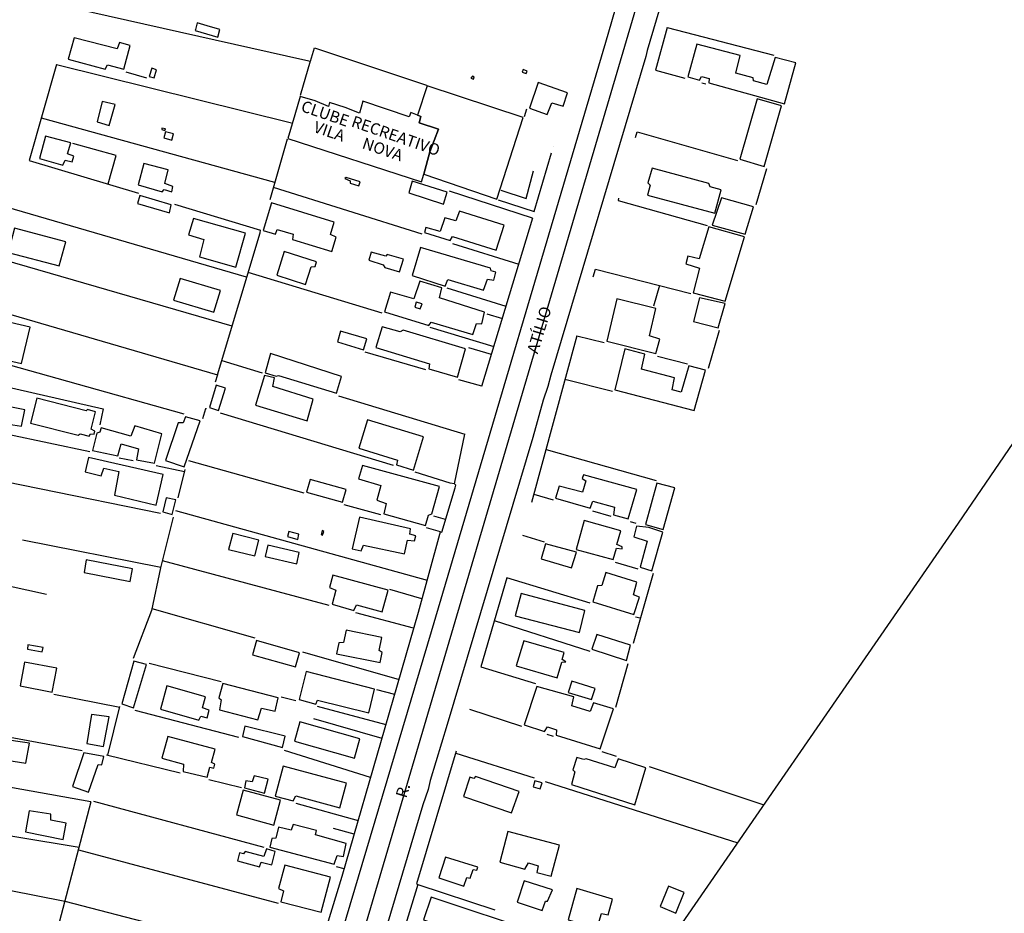
# Model space of a CAD drawing. Units: millimetres. Extents: x 175902 to 180726, y 1665955 to 1668736.
# Drawn here: x 179422 to 179637, y 1666787 to 1666983 of the extents above; entities that cross this region are included whole.
import ezdxf
from ezdxf.enums import TextEntityAlignment as Align

# ---------------------------------------------------------------- set-up
doc = ezdxf.new("R2010")
doc.units = ezdxf.units.MM
for name, color, linetype in [('V-EDIFICACAO', 2, 'Continuous'), ('V-EDIFICACAO_IDENTIFICADA', 6, 'Continuous'), ('V-EIXO_DE_LOGRADOURO', 3, 'Continuous'), ('V-LOTE', 1, 'Continuous'), ('V-NOME_DOS_LOGRADOUROS', 7, 'Continuous'), ('V-QUADRA', 6, 'Continuous'), ('V-TESTADA', 141, 'Continuous')]:
    doc.layers.add(name, color=color, linetype=linetype)

# ---------------------------------------------------------------- blocks, each defined once
blk = doc.blocks.new('872KIIP_img_geo')
at = {"layer": 'V-EDIFICACAO'}
for points in [[(179460.19, 1666980.5), (179460.12, 1666980.28), (179465.08, 1666978.82), (179465.53, 1666980.53), (179462.71, 1666981.33), (179460.57, 1666981.97)], [(179433.68, 1666978.7), (179432.39, 1666974.01), (179440.45, 1666971.86), (179440.94, 1666972.78), (179444.56, 1666971.86), (179445.95, 1666977.03), (179443.62, 1666977.65), (179443.09, 1666976.29), (179433.68, 1666978.7)], [(179569.71, 1666977.34), (179567.78, 1666970.15), (179570.31, 1666969.43), (179570.71, 1666970.23), (179572.43, 1666969.78), (179572.37, 1666968.87), (179588.87, 1666964.24), (179591.36, 1666973.24), (179586.81, 1666974.4), (179584.98, 1666968.53), (179582.08, 1666969.3), (179582, 1666969.93), (179578.23, 1666970.97), (179579.16, 1666974.8), (179569.71, 1666977.34)], [(179450.68, 1666972.04), (179450.07, 1666970.27), (179451.16, 1666969.94), (179451.68, 1666971.72), (179450.68, 1666972.04)], [(179531.75, 1666971.75), (179531.58, 1666971.21), (179532.41, 1666970.92), (179532.63, 1666971.44), (179531.75, 1666971.75)], [(179520.71, 1666970.33), (179520.37, 1666969.87), (179520.93, 1666969.64), (179521.09, 1666970.12), (179520.71, 1666970.33)], [(179535.03, 1666968.97), (179533.17, 1666963.34), (179537.05, 1666961.97), (179538.05, 1666964.52), (179540.52, 1666963.75), (179541.48, 1666966.7), (179535.03, 1666968.97)], [(179579.08, 1666952.15), (179584.43, 1666950.55), (179588.23, 1666963.85), (179582.93, 1666965.34), (179579.08, 1666952.15)], [(179439.81, 1666964.76), (179438.7, 1666960.33), (179441.36, 1666959.57), (179442.61, 1666964.1), (179439.81, 1666964.76)], [(179452.86, 1666958.99), (179452.81, 1666958.66), (179453.51, 1666958.48), (179453.63, 1666958.82), (179452.86, 1666958.99)], [(179427.45, 1666957.19), (179426.1, 1666952.32), (179431.21, 1666950.85), (179431.73, 1666951.95), (179433.26, 1666951.61), (179433.61, 1666952.87), (179432.26, 1666953.31), (179432.92, 1666955.75), (179427.45, 1666957.19)], [(179453.61, 1666958.13), (179453.27, 1666956.86), (179455.02, 1666956.3), (179455.39, 1666957.68), (179453.61, 1666958.13)], [(179448.88, 1666951.21), (179447.65, 1666946.56), (179452.9, 1666945.01), (179453.37, 1666945.52), (179454.99, 1666945.06), (179455.25, 1666946.24), (179453.47, 1666946.83), (179454.23, 1666949.86), (179448.88, 1666951.21)], [(179559.97, 1666950.21), (179559.02, 1666946.99), (179559.53, 1666946.5), (179558.97, 1666944.33), (179573.62, 1666940.36), (179575.02, 1666945.47), (179572.62, 1666946.16), (179572.37, 1666946.84), (179559.97, 1666950.21)], [(179493.13, 1666948.16), (179492.85, 1666947.92), (179493.96, 1666947.43), (179494, 1666946.94), (179495.85, 1666946.38), (179496.2, 1666947.24), (179493.13, 1666948.16)], [(179507.56, 1666947.39), (179506.78, 1666944.81), (179514.4, 1666942.33), (179515.16, 1666944.98), (179507.56, 1666947.39)], [(179448.05, 1666944.24), (179447.49, 1666942.49), (179454.49, 1666940.46), (179454.88, 1666942.18), (179448.05, 1666944.24)], [(179575.08, 1666943.72), (179573.08, 1666937.77), (179580.27, 1666935.78), (179582.06, 1666941.79), (179575.08, 1666943.72)], [(179476.79, 1666942.62), (179474.96, 1666936.58), (179477.66, 1666935.77), (179478.05, 1666936.78), (179481.52, 1666935.76), (179481.36, 1666934.62), (179489.99, 1666932.03), (179490.92, 1666935.11), (179489.65, 1666935.74), (179490.45, 1666938.41), (179476.79, 1666942.62)], [(179459.72, 1666939.25), (179458.68, 1666935.65), (179462.04, 1666934.64), (179461.08, 1666930.87), (179469.03, 1666928.57), (179471.14, 1666936), (179459.72, 1666939.25)], [(179517.86, 1666940.8), (179517.06, 1666938.67), (179514.66, 1666939.38), (179513.61, 1666936.36), (179510.54, 1666937.25), (179510.2, 1666936.19), (179515.83, 1666934.41), (179516.34, 1666935.25), (179525.88, 1666932.32), (179527.61, 1666937.79), (179517.86, 1666940.8)], [(179420.65, 1666937.09), (179419.28, 1666931.77), (179430.41, 1666928.84), (179431.83, 1666934.13), (179420.65, 1666937.09)], [(179572.36, 1666937.42), (179570.25, 1666930.41), (179567.78, 1666930.99), (179567.28, 1666929.33), (179570.3, 1666928.33), (179568.93, 1666922.95), (179575.91, 1666921.14), (179580.15, 1666935.22), (179572.36, 1666937.42)], [(179509.33, 1666932.9), (179507.55, 1666926.75), (179514.77, 1666924.41), (179515.33, 1666925.88), (179523.14, 1666923.57), (179523.99, 1666925.99), (179525.34, 1666925.76), (179525.82, 1666927.46), (179524.76, 1666927.81), (179524.61, 1666928.35), (179509.33, 1666932.9)], [(179479.53, 1666932), (179477.94, 1666926.82), (179484.23, 1666924.82), (179485.44, 1666928.63), (179486.3, 1666928.7), (179486.62, 1666929.78), (179479.53, 1666932)], [(179502.07, 1666931.37), (179501.77, 1666931), (179498.58, 1666931.88), (179498.05, 1666930.12), (179501.17, 1666929.11), (179501.56, 1666928.48), (179504.78, 1666927.55), (179505.62, 1666930.32), (179502.07, 1666931.37)], [(179456.86, 1666926.09), (179455.4, 1666921.34), (179464.23, 1666918.75), (179465.66, 1666923.48), (179456.86, 1666926.09)], [(179513.47, 1666921.89), (179514.04, 1666924.07), (179509.19, 1666925.49), (179507.88, 1666921.67), (179502.78, 1666923.09), (179501.5, 1666918.85), (179511.13, 1666915.83), (179511.7, 1666916.59), (179520.78, 1666913.87), (179521.58, 1666916.29), (179522.71, 1666916.19), (179523.35, 1666918.75), (179513.47, 1666921.89)], [(179570.31, 1666921.9), (179568.99, 1666916.73), (179574.38, 1666915.32), (179575.92, 1666920.63), (179570.31, 1666921.9)], [(179508.43, 1666920.93), (179508.1, 1666919.85), (179509.3, 1666919.45), (179509.71, 1666920.59), (179508.43, 1666920.93)], [(179552.24, 1666921.64), (179550.03, 1666912.43), (179560.78, 1666909.69), (179560.78, 1666909.69), (179561.61, 1666912.82), (179559.36, 1666913.54), (179560.75, 1666919.52), (179552.24, 1666921.64)], [(179418.88, 1666914), (179413.6, 1666915.14), (179412.34, 1666909.82), (179422.16, 1666907.53), (179424.07, 1666915.47), (179419.72, 1666916.5), (179418.88, 1666914)], [(179505.57, 1666914.8), (179504.88, 1666914.42), (179500.99, 1666915.52), (179499.62, 1666911.03), (179511.33, 1666907.49), (179511.15, 1666906.33), (179517.45, 1666904.51), (179519.21, 1666910.73), (179505.57, 1666914.8)], [(179491.89, 1666914.63), (179491.23, 1666912.24), (179496.92, 1666910.55), (179497.65, 1666912.92), (179491.89, 1666914.63)], [(179476.57, 1666909.68), (179475.39, 1666905.52), (179477.83, 1666904.79), (179478.29, 1666904.91), (179490.99, 1666901.08), (179492.12, 1666904.72), (179492.12, 1666904.72), (179476.57, 1666909.68)], [(179557.6, 1666906.32), (179558.38, 1666909.59), (179553.97, 1666910.71), (179551.77, 1666901.74), (179569.16, 1666897.27), (179571.62, 1666906.06), (179567.94, 1666907), (179566.31, 1666901.3), (179564.3, 1666901.76), (179564.87, 1666904.36), (179557.6, 1666906.32)], [(179475.25, 1666904.89), (179473.29, 1666898.4), (179484.55, 1666895), (179485.92, 1666899.77), (179477.05, 1666902.49), (179477.46, 1666904.38), (179475.25, 1666904.89)], [(179463.24, 1666897.9), (179465.23, 1666897.25), (179466.76, 1666902.13), (179464.69, 1666902.78), (179463.24, 1666897.9)], [(179406.97, 1666900.63), (179405.89, 1666895.18), (179418.96, 1666892.59), (179419.36, 1666894.3), (179422.2, 1666893.81), (179422.91, 1666897.37), (179406.97, 1666900.63)], [(179425.51, 1666899.92), (179424.12, 1666894.5), (179434.53, 1666891.84), (179434.98, 1666892.13), (179436.97, 1666891.62), (179437.26, 1666892.13), (179438.05, 1666892.06), (179438.21, 1666892.73), (179437.42, 1666893.18), (179438.34, 1666896.99), (179436.6, 1666897.46), (179436.29, 1666897.21), (179425.51, 1666899.92)], [(179439.61, 1666893.5), (179439.31, 1666892.51), (179438.61, 1666892.32), (179437.72, 1666888.51), (179443.19, 1666887.33), (179443.98, 1666889.96), (179447.75, 1666888.89), (179447.27, 1666886.47), (179451.2, 1666885.75), (179452.86, 1666892.14), (179446.91, 1666893.92), (179446.09, 1666891.67), (179439.61, 1666893.5)], [(179453.61, 1666886.32), (179457.69, 1666884.94), (179461.18, 1666895.03), (179458.02, 1666895.88), (179457.49, 1666894.57), (179456.42, 1666894.59), (179453.61, 1666886.32)], [(179497.77, 1666895.24), (179495.87, 1666889.05), (179504.3, 1666886.38), (179504.07, 1666885.37), (179507.82, 1666884.23), (179510.01, 1666891.52), (179497.77, 1666895.24)], [(179436.81, 1666886.97), (179436.06, 1666883.84), (179439.61, 1666882.97), (179440.17, 1666884.67), (179443.44, 1666883.91), (179442.52, 1666878.72), (179451.59, 1666876.59), (179453.13, 1666883.27), (179436.81, 1666886.97)], [(179496.7, 1666885.23), (179495.83, 1666882.32), (179500.68, 1666880.87), (179499.84, 1666877.63), (179501.83, 1666876.91), (179501.32, 1666874.67), (179510.43, 1666872.12), (179511.08, 1666874.4), (179511.84, 1666874.65), (179513.46, 1666880.62), (179496.7, 1666885.23)], [(179544.95, 1666883.22), (179544.7, 1666882.39), (179545.47, 1666881.92), (179544.73, 1666879.44), (179539.65, 1666880.75), (179538.86, 1666878.1), (179546.38, 1666875.91), (179547, 1666877.42), (179551.72, 1666876.14), (179551.5, 1666874.47), (179554.75, 1666873.56), (179556.62, 1666880), (179544.95, 1666883.22)], [(179485.23, 1666882.16), (179484.46, 1666879.41), (179492.34, 1666877.19), (179493.08, 1666879.96), (179485.23, 1666882.16)], [(179560.98, 1666881.35), (179558.5, 1666872.35), (179562.35, 1666871.26), (179564.93, 1666880.36), (179560.98, 1666881.35)], [(179453.78, 1666878.19), (179453.06, 1666875.14), (179455.08, 1666874.54), (179455.86, 1666877.72), (179453.78, 1666878.19)], [(179496, 1666873.94), (179494.43, 1666867.01), (179496.37, 1666866.58), (179496.88, 1666867.86), (179505.86, 1666865.97), (179506.54, 1666868.91), (179508.03, 1666868.75), (179508.29, 1666869.85), (179506.99, 1666870.25), (179507.16, 1666871.39), (179496, 1666873.94)], [(179545.13, 1666873.21), (179543.34, 1666866.9), (179551.47, 1666864.67), (179552.2, 1666867.16), (179553.38, 1666867.06), (179553.37, 1666867.46), (179552.24, 1666867.94), (179553.08, 1666870.93), (179545.13, 1666873.21)], [(179468.31, 1666870.35), (179467.42, 1666866.85), (179473.15, 1666865.47), (179474.01, 1666868.95), (179468.31, 1666870.35)], [(179480.6, 1666870.83), (179480.28, 1666869.7), (179482.52, 1666869.1), (179482.77, 1666870.23), (179480.6, 1666870.83)], [(179487.87, 1666871.01), (179487.61, 1666870.16), (179487.93, 1666870.03), (179488.25, 1666870.85), (179487.87, 1666871.01)], [(179559.24, 1666871.66), (179556.56, 1666871.98), (179555.95, 1666869.63), (179558.87, 1666868.7), (179557.35, 1666863.02), (179559.89, 1666862.23), (179562.3, 1666870.68), (179559.24, 1666871.66)], [(179536.63, 1666868.09), (179535.68, 1666864.87), (179542.37, 1666862.91), (179543.4, 1666866.31), (179536.63, 1666868.09)], [(179475.97, 1666867.85), (179475.42, 1666865.37), (179482.31, 1666863.76), (179482.83, 1666866.25), (179475.97, 1666867.85)], [(179436.33, 1666864.65), (179435.85, 1666861.85), (179445.9, 1666859.89), (179446.44, 1666862.69), (179436.33, 1666864.65)], [(179549.82, 1666861.84), (179548.99, 1666859.05), (179547.98, 1666858.97), (179547, 1666855.43), (179555.96, 1666852.69), (179557.17, 1666856.45), (179555.86, 1666857.01), (179556.62, 1666859.78), (179549.82, 1666861.84)], [(179490.21, 1666861.24), (179489.44, 1666858.59), (179490.85, 1666858), (179490.04, 1666854.91), (179494.78, 1666853.58), (179495.38, 1666854.77), (179500.96, 1666853.28), (179502.26, 1666858), (179490.21, 1666861.24)], [(179531.35, 1666857.24), (179530.04, 1666852.39), (179544.08, 1666848.75), (179545.28, 1666853.57), (179531.35, 1666857.24)], [(179493.08, 1666849.24), (179492.54, 1666846.56), (179491.53, 1666846.46), (179491.02, 1666844.11), (179500.52, 1666842.16), (179500.99, 1666844.35), (179500.31, 1666844.78), (179500.89, 1666847.64), (179493.08, 1666849.24)], [(179473.52, 1666847.01), (179472.64, 1666843.83), (179482.06, 1666841.24), (179482.88, 1666844.31), (179473.52, 1666847.01)], [(179531.92, 1666846.96), (179530.26, 1666841.45), (179539.19, 1666838.85), (179540.24, 1666842.24), (179541.07, 1666842.3), (179540.31, 1666842.82), (179540.73, 1666844.4), (179531.92, 1666846.96)], [(179547.85, 1666848.32), (179546.79, 1666845.07), (179554.36, 1666842.6), (179555.26, 1666845.96), (179547.85, 1666848.32)], [(179423.59, 1666846.06), (179423.45, 1666845.11), (179426.67, 1666844.55), (179426.88, 1666845.5), (179423.59, 1666846.06)], [(179422.85, 1666842.27), (179421.87, 1666837.06), (179428.84, 1666835.73), (179429.91, 1666840.94), (179422.85, 1666842.27)], [(179446.71, 1666842.48), (179444.11, 1666833.15), (179446.64, 1666832.28), (179449.51, 1666841.76), (179446.71, 1666842.48)], [(179484.33, 1666840.21), (179482.86, 1666834.11), (179486.46, 1666833.12), (179486.85, 1666833.97), (179498.06, 1666831.19), (179499.3, 1666836.39), (179484.33, 1666840.21)], [(179542.39, 1666838.09), (179541.59, 1666835.61), (179546.68, 1666834.09), (179547.5, 1666836.53), (179542.39, 1666838.09)], [(179453.91, 1666837.07), (179452.51, 1666831.96), (179460.91, 1666829.6), (179461.37, 1666830.44), (179462.73, 1666830.11), (179463.19, 1666831.75), (179461.75, 1666832.28), (179462.37, 1666834.71), (179453.91, 1666837.07)], [(179466.18, 1666837.6), (179465.28, 1666834.47), (179465.83, 1666834), (179465.45, 1666831.82), (179473.81, 1666829.67), (179474.63, 1666832.18), (179477.62, 1666831.57), (179478.23, 1666834.47), (179466.18, 1666837.6)], [(179534.74, 1666836.96), (179532, 1666828.58), (179536.46, 1666827.12), (179537.11, 1666828.14), (179539.06, 1666827.45), (179539, 1666826.31), (179548.6, 1666823.33), (179551.49, 1666832.04), (179547.17, 1666833.38), (179546.44, 1666831.5), (179542.41, 1666832.72), (179542.85, 1666834.7), (179534.74, 1666836.96)], [(179437.5, 1666830.86), (179436.48, 1666824.46), (179440.12, 1666823.8), (179441.33, 1666830.3), (179437.5, 1666830.86)], [(179470.94, 1666828.31), (179470.44, 1666826.03), (179479.22, 1666823.59), (179479.76, 1666826.08), (179470.94, 1666828.31)], [(179483.01, 1666829.19), (179481.85, 1666825.01), (179494.93, 1666821.25), (179496.09, 1666825.5), (179483.01, 1666829.19)], [(179417.27, 1666825.53), (179416.6, 1666821.23), (179423.15, 1666820.22), (179423.89, 1666824.56), (179417.27, 1666825.53)], [(179454.18, 1666826.02), (179452.82, 1666821.3), (179457.59, 1666819.96), (179457.46, 1666818.39), (179462.72, 1666817.12), (179463.32, 1666819.31), (179464.18, 1666819.11), (179464.38, 1666819.96), (179463.66, 1666820.36), (179464.45, 1666823.28), (179454.18, 1666826.02)], [(179435.79, 1666822.47), (179433.33, 1666815.12), (179436.84, 1666813.87), (179438.95, 1666819.89), (179439.71, 1666819.83), (179440.18, 1666821.63), (179435.79, 1666822.47)], [(179545.53, 1666821.15), (179545.01, 1666820.99), (179543.5, 1666821.44), (179542.61, 1666818.75), (179543.08, 1666818.27), (179542.31, 1666815.51), (179556.17, 1666811.1), (179558.61, 1666819.19), (179552.55, 1666821.15), (179551.82, 1666819.2), (179545.53, 1666821.15)], [(179479.37, 1666819.56), (179477.61, 1666812.95), (179481.55, 1666811.96), (179482.13, 1666813.05), (179491.72, 1666810.44), (179493.16, 1666815.81), (179479.37, 1666819.56)], [(179472.97, 1666817.45), (179472.55, 1666816.09), (179471.22, 1666816.36), (179470.87, 1666814.83), (179475.24, 1666813.62), (179476.05, 1666816.69), (179472.97, 1666817.45)], [(179521.37, 1666817.27), (179521.03, 1666816.86), (179520.15, 1666817.1), (179518.75, 1666812.92), (179529.25, 1666809.31), (179530.93, 1666814), (179521.37, 1666817.27)], [(179470.57, 1666814.26), (179469.12, 1666808.87), (179477.28, 1666806.64), (179478.73, 1666812.09), (179470.57, 1666814.26)], [(179534.35, 1666816.35), (179533.96, 1666815.03), (179535.48, 1666814.6), (179535.91, 1666815.89), (179534.35, 1666816.35)], [(179423.83, 1666809.76), (179423.04, 1666805.15), (179431.3, 1666803.51), (179431.95, 1666807.05), (179428.6, 1666807.71), (179428.57, 1666809.01), (179423.83, 1666809.76)], [(179481.56, 1666806.81), (179481.12, 1666805.57), (179478.33, 1666806.24), (179477.71, 1666803.79), (179476.87, 1666803.74), (179476.41, 1666801.82), (179490.48, 1666798.15), (179491.12, 1666800.02), (179492.53, 1666799.81), (179493.14, 1666802.65), (179486.42, 1666804.55), (179486.6, 1666805.46), (179481.56, 1666806.81)], [(179528.43, 1666805.25), (179526.65, 1666798.58), (179532.15, 1666797.04), (179532.91, 1666798.4), (179535.04, 1666797.75), (179534.78, 1666796.32), (179537.86, 1666795.48), (179539.74, 1666802.25), (179528.43, 1666805.25)], [(179471.03, 1666800.88), (179470.7, 1666800.37), (179469.77, 1666800.6), (179469.37, 1666798.84), (179474.17, 1666797.56), (179474.57, 1666798.53), (179476.9, 1666797.96), (179477.63, 1666800.91), (179475.7, 1666801.47), (179475.11, 1666799.81), (179471.03, 1666800.88)], [(179514.83, 1666799.67), (179513.34, 1666795.15), (179518.81, 1666793.34), (179519.44, 1666795.19), (179520.17, 1666795.09), (179520.85, 1666796.92), (179521.64, 1666796.8), (179521.9, 1666797.49), (179514.83, 1666799.67)], [(179479.68, 1666797.93), (179478.32, 1666792.8), (179479.38, 1666792.31), (179478.8, 1666789.91), (179487.64, 1666787.6), (179489.69, 1666795.31), (179479.68, 1666797.93)], [(179531.96, 1666794.47), (179530.43, 1666789.78), (179535.95, 1666788.01), (179536.62, 1666790.05), (179537.11, 1666790.07), (179538.21, 1666792.52), (179531.96, 1666794.47)], [(179543.49, 1666792.82), (179541.6, 1666785.95), (179547.97, 1666784.19), (179548.89, 1666787.32), (179550.35, 1666787.06), (179551.29, 1666790.46), (179543.49, 1666792.82)], [(179563.53, 1666793.34), (179561.7, 1666788.86), (179565.12, 1666787.42), (179566.97, 1666791.94), (179563.53, 1666793.34)], [(179511.65, 1666790.94), (179510.01, 1666785.92), (179528.19, 1666779.83), (179529.07, 1666781.87), (179534.5, 1666780.15), (179535.35, 1666783.06), (179511.65, 1666790.94)]]:
    blk.add_lwpolyline(points, close=True, dxfattribs=at)
at = {"layer": 'V-EDIFICACAO_IDENTIFICADA'}
for points in [[(179509.44, 1666961.52), (179509.04, 1666960.15), (179513.26, 1666958.71), (179511.4, 1666953.76), (179510.08, 1666948.89), (179526.01, 1666943.44), (179531.74, 1666961.28), (179510.82, 1666968.19), (179508.71, 1666961.82)], [(179511.4, 1666953.76), (179513.26, 1666958.71), (179509.04, 1666960.15), (179509.44, 1666961.52), (179508.71, 1666961.82), (179507.22, 1666962.37), (179506.89, 1666961.43), (179496.73, 1666964.85), (179496.01, 1666962.22), (179492.87, 1666963.44), (179489.49, 1666964.53), (179489.26, 1666963.71), (179486.36, 1666964.91), (179483.09, 1666965.9), (179481.88, 1666961.88), (179480.38, 1666956.7), (179509.56, 1666947.22), (179510.08, 1666948.89)]]:
    blk.add_lwpolyline(points, close=True, dxfattribs=at)
at = {"layer": 'V-EIXO_DE_LOGRADOURO'}
blk.add_lwpolyline([(179476.82, 1666666.63), (179471.56, 1666685.68), (179474.01, 1666702.77), (179490.87, 1666762.72), (179572.08, 1667038.21), (179582.28, 1667070.94)], dxfattribs=at)
at = {"layer": 'V-LOTE'}
for points in [[(179740.84, 1667038.46), (179729.75, 1667019.53), (179704.9, 1666986.49), (179668.39, 1666933.26), (179664.66, 1666928.04), (179626.8, 1666872.65), (179554.49, 1666767.89), (179516.98, 1666780.42)], [(179430.59, 1666985.7), (179433.29, 1666985.26), (179484.32, 1666973.78)], [(179563.2, 1666980.96), (179560.67, 1666971.64)], [(179563.2, 1666980.96), (179586.53, 1666974.92)], [(179484.29, 1666973.79), (179485.28, 1666973.57), (179486.2, 1666976.51), (179510.66, 1666968.34)], [(179485.27, 1666973.57), (179483.05, 1666966.07)], [(179429.85, 1666972.88), (179423.86, 1666951.92)], [(179429.84, 1666972.86), (179481.16, 1666960.13)], [(179444.96, 1666971.3), (179449.48, 1666969.96)], [(179560.67, 1666971.66), (179567.13, 1666969.86)], [(179570.81, 1666968.88), (179571.69, 1666968.62)], [(179532.51, 1666963.08), (179531.96, 1666961.43)], [(179426.45, 1666961.18), (179477.47, 1666947.17)], [(179480.22, 1666956.55), (179476.41, 1666943.29)], [(179556.28, 1666956.89), (179556.69, 1666958.14), (179578.6, 1666951.86)], [(179441.13, 1666946.76), (179442.84, 1666952.97), (179433.37, 1666955.58)], [(179538.41, 1666954.99), (179538.41, 1666955)], [(179534.17, 1666940.76), (179537.94, 1666953.56)], [(179423.86, 1666951.92), (179447.71, 1666944.73)], [(179584.91, 1666950.1), (179582.59, 1666942.18)], [(179526.93, 1666945.43), (179532.45, 1666943.6), (179534.06, 1666949.6)], [(179477.17, 1666946.08), (179509.6, 1666935.87)], [(179533.85, 1666939.32), (179515.68, 1666945.21)], [(179526.28, 1666943.32), (179534.17, 1666940.76)], [(179552.61, 1666943.68), (179552.51, 1666943.15), (179571.95, 1666937.72)], [(179471.34, 1666926.4), (179417.07, 1666942.21)], [(179455.57, 1666942.35), (179474.42, 1666936.64)], [(179522.74, 1666902.55), (179533.86, 1666939.34)], [(179465.03, 1666905.05), (179474.29, 1666936.07)], [(179474.29, 1666936.07), (179474.4, 1666936.64)], [(179516.34, 1666933.76), (179530.82, 1666929.22)], [(179468.21, 1666915.7), (179413.36, 1666931.57)], [(179471.65, 1666927.49), (179500.89, 1666918.61)], [(179547.08, 1666926.47), (179547.57, 1666928.15), (179568.4, 1666922.8)], [(179528.06, 1666920.02), (179515.15, 1666924)], [(179561.56, 1666924.59), (179560.27, 1666920.03)], [(179409.78, 1666921.18), (179465.03, 1666905.05), (179464.48, 1666903.43)], [(179523.87, 1666918.39), (179527.27, 1666917.35)], [(179525.41, 1666911.18), (179511.49, 1666915.39)], [(179543.49, 1666913.56), (179533.61, 1666877.14)], [(179543.49, 1666913.56), (179549.46, 1666912.11)], [(179574.63, 1666914.73), (179572.21, 1666906.43)], [(179457.74, 1666896.45), (179406.81, 1666910.7)], [(179510.5, 1666906.12), (179497.25, 1666910.04)], [(179524.88, 1666909.47), (179519.87, 1666910.94)], [(179561.15, 1666909.16), (179567.68, 1666907.47)], [(179465.93, 1666908.15), (179474.74, 1666905.48)], [(179405.27, 1666905.53), (179440.05, 1666897.64), (179439.3, 1666894.13)], [(179522.76, 1666902.59), (179517.75, 1666903.97)], [(179540.91, 1666904.14), (179551.32, 1666901.47)], [(179491.41, 1666900.44), (179519.05, 1666892.06)], [(179462.56, 1666897.62), (179462.41, 1666897.59), (179461.7, 1666895.45)], [(179503.42, 1666885.22), (179465.65, 1666896.69)], [(179437.09, 1666888.22), (179419.2, 1666892.01)], [(179474.07, 1666733.78), (179484.31, 1666769.55), (179492.2, 1666795.51), (179501.66, 1666827.99), (179508.89, 1666853.16), (179513.59, 1666870.25), (179513.75, 1666870.74), (179513.99, 1666870.68), (179516.92, 1666880.39), (179517.06, 1666880.91), (179516.76, 1666881.22), (179519.06, 1666892.1)], [(179536.77, 1666888.71), (179560.83, 1666881.93)], [(179399.62, 1666885.59), (179452.57, 1666874.84)], [(179446.55, 1666886.28), (179443.54, 1666886.85)], [(179483.9, 1666879.18), (179458.71, 1666886.26)], [(179457.76, 1666883.88), (179451.61, 1666885.18)], [(179457.88, 1666884.36), (179456.34, 1666878.19)], [(179516.76, 1666881.24), (179515.86, 1666881.39), (179508.15, 1666883.76)], [(179534.12, 1666878.97), (179538.31, 1666877.77)], [(179500.65, 1666874.46), (179492.7, 1666876.64)], [(179455.81, 1666875.38), (179510.8, 1666860.21)], [(179546.95, 1666875.35), (179550.93, 1666874.19)], [(179455.33, 1666873.97), (179452.57, 1666862.87), (179450.6, 1666853.58), (179446.55, 1666843.08)], [(179514.8, 1666873.46), (179512.25, 1666874.16)], [(179555.13, 1666873.02), (179556.42, 1666872.64)], [(179513.75, 1666870.74), (179510.66, 1666871.63)], [(179452.6, 1666862.97), (179422.38, 1666868.92)], [(179531.62, 1666870.02), (179536.39, 1666868.57)], [(179489.42, 1666854.62), (179452.98, 1666864.41)], [(179551.84, 1666864.13), (179556.86, 1666862.69)], [(179560.18, 1666861.63), (179555.81, 1666846.32)], [(179410.41, 1666860.88), (179427.61, 1666857.1)], [(179528.19, 1666860.69), (179522.51, 1666841.23)], [(179546.41, 1666855.18), (179528.19, 1666860.69)], [(179509.66, 1666856.09), (179502.65, 1666858.13)], [(179450.63, 1666853.97), (179473.15, 1666847.57)], [(179507.83, 1666849.66), (179495.21, 1666853.04)], [(179525.43, 1666851.39), (179546.31, 1666844.68)], [(179557.37, 1666851.85), (179556.29, 1666852.13)], [(179483.54, 1666844.54), (179504.67, 1666838.48)], [(179450.07, 1666842.04), (179465.79, 1666838.02)], [(179522.52, 1666841.25), (179534.46, 1666837.59)], [(179554.65, 1666841.87), (179551.95, 1666832.34)], [(179503.73, 1666835.2), (179499.83, 1666836.2)], [(179443.63, 1666832.33), (179429.27, 1666835.19)], [(179482.14, 1666833.83), (179478.94, 1666834.6)], [(179441.05, 1666821.91), (179443.69, 1666832.58)], [(179469.69, 1666825.79), (179446.98, 1666831.7)], [(179501.81, 1666828.6), (179486.87, 1666832.58)], [(179520.07, 1666831.96), (179531.44, 1666828.31)], [(179485.96, 1666829.96), (179500.91, 1666825.65)], [(179413.71, 1666826.97), (179435.44, 1666822.93)], [(179536.92, 1666826.56), (179538.35, 1666826.1)], [(179498.44, 1666817.03), (179479.6, 1666822.94)], [(179437.33, 1666811.74), (179396.07, 1666819.12), (179381.79, 1666822.24)], [(179440.73, 1666821.98), (179456.83, 1666818.06)], [(179517.14, 1666822.8), (179508.48, 1666793.79)], [(179517.04, 1666822.38), (179534.15, 1666816.98)], [(179548.98, 1666822.74), (179552.12, 1666821.7)], [(179559.32, 1666819.46), (179584.38, 1666811.1)], [(179463.12, 1666816.62), (179470.26, 1666814.84)], [(179536.57, 1666816.15), (179578.67, 1666802.8)], [(179434.74, 1666801.76), (179393.88, 1666808.54), (179380.29, 1666810.88), (179379.5, 1666811.17)], [(179437.32, 1666811.74), (179430.02, 1666784.02)], [(179475.2, 1666801.74), (179438, 1666811.79)], [(179482.11, 1666811.42), (179495.72, 1666807.68)], [(179494.83, 1666804.65), (179490.36, 1666805.94)], [(179434.61, 1666801.24), (179478.24, 1666789.62)], [(179492.65, 1666797.07), (179490.97, 1666797.56)], [(179407.25, 1666794.82), (179431.66, 1666790.02)], [(179508.48, 1666793.79), (179508.74, 1666793.71), (179505.84, 1666784.14), (179505.67, 1666784.2), (179504.86, 1666781.62), (179497.15, 1666755.61), (179497.18, 1666755.32), (179491.48, 1666736.47)], [(179508.74, 1666793.71), (179525.59, 1666788.14)], [(179431.67, 1666790.06), (179452.38, 1666784.65), (179486.35, 1666776.06)]]:
    blk.add_lwpolyline(points, dxfattribs=at)
at = {"layer": 'V-QUADRA'}
for points in [[(179479.87, 1666741.77), (179511.73, 1666848.97), (179549.8, 1666977.75), (179561.54, 1667018.26), (179577.19, 1667070.93), (179579.49, 1667077.34), (179579.72, 1667078.94), (179579.68, 1667079.71), (179578.98, 1667081.62), (179577.32, 1667082.9), (179575.02, 1667083.69), (179511.11, 1667098.62), (179509.45, 1667099.22), (179506.38, 1667100.74), (179501.44, 1667103.17), (179496.45, 1667105.26), (179491.04, 1667107.18), (179485.41, 1667108.84), (179477.18, 1667110.84)], [(179698.28, 1667054.25), (179628.25, 1667071.03), (179623.19, 1667072.35), (179595.4, 1667078.84), (179592.62, 1667079.32), (179591.17, 1667079.15), (179589.97, 1667078.24), (179588.88, 1667076.47), (179587.05, 1667070.95), (179576.61, 1667035.86), (179558.85, 1666975.94), (179558.56, 1666974.6), (179537.8, 1666904.99), (179537.19, 1666902.49), (179536.16, 1666899.49), (179533.86, 1666891.33), (179515.14, 1666828.66), (179511.46, 1666816.39), (179511.04, 1666814.46), (179509.83, 1666811.07), (179502, 1666784.66)]]:
    blk.add_lwpolyline(points, dxfattribs=at)
at = {"layer": 'V-TESTADA'}
for points in [[(179563.2, 1666980.96), (179560.67, 1666971.64)], [(179429.85, 1666972.88), (179423.86, 1666951.92)], [(179534.17, 1666940.76), (179537.94, 1666953.56)], [(179522.74, 1666902.55), (179533.86, 1666939.34)], [(179543.49, 1666913.56), (179533.61, 1666877.14)], [(179474.07, 1666733.78), (179484.31, 1666769.55), (179492.2, 1666795.51), (179501.66, 1666827.99), (179508.89, 1666853.16), (179513.59, 1666870.25), (179513.75, 1666870.74), (179513.99, 1666870.68), (179516.92, 1666880.39), (179517.06, 1666880.91), (179516.76, 1666881.22), (179519.06, 1666892.1)], [(179528.19, 1666860.69), (179522.51, 1666841.23)], [(179517.14, 1666822.8), (179508.48, 1666793.79)], [(179508.48, 1666793.79), (179508.74, 1666793.71), (179505.84, 1666784.14), (179505.67, 1666784.2), (179504.86, 1666781.62), (179497.15, 1666755.61), (179497.18, 1666755.32), (179491.48, 1666736.47)]]:
    blk.add_lwpolyline(points, dxfattribs=at)
at = {"layer": 'V-NOME_DOS_LOGRADOUROS'}
for s, rotation, p in [('CLUBE', 341, (179482.78, 1666961.99)), ('VILA', 341, (179485.53, 1666957.46)), ('RECREATIVO', 341, (179493.78, 1666958.64)), ('NOVA', 341, (179496.15, 1666953.89)), ('ATÍLIO', 73, (179535.69, 1666909.27)), ('R.', 73, (179506.99, 1666812.17))]:
    blk.add_text(s, height=2.5, rotation=rotation, dxfattribs=at).set_placement(p, align=Align.BOTTOM_LEFT)

msp = doc.modelspace()

# ---------------------------------------------------------------- block references
msp.add_blockref('872KIIP_img_geo', (0, 0))

doc.saveas('drawing.dxf')
